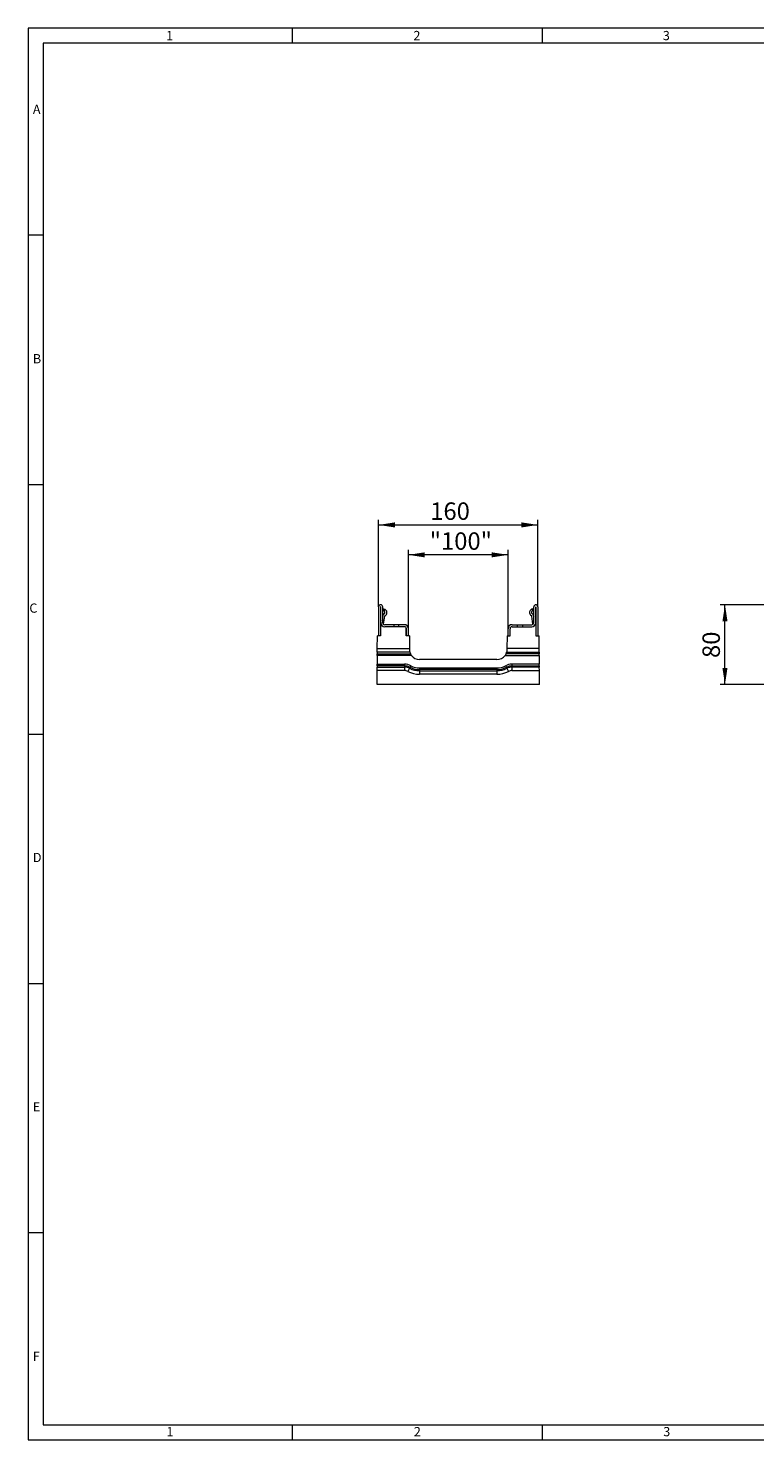
# Model space of a CAD drawing. Units: millimetres. Extents: x 7 to 413, y 7 to 290.
# Drawn here: x 7 to 153, y 7 to 290 of the extents above; entities that cross this region are included whole.
import ezdxf

# ---------------------------------------------------------------- set-up
doc = ezdxf.new("R2010")
doc.units = ezdxf.units.MM
doc.styles.add('SLDTEXTSTYLE0', font='TXT', dxfattribs={"width": 0.75})
doc.styles.add('SLDTEXTSTYLE1', font='TXT', dxfattribs={"width": 0.605})
doc.dimstyles.new('SLDDIMSTYLE0', dxfattribs={"dimtxt": 3.5, "dimasz": 3.302, "dimexe": 0, "dimexo": 0.0625, "dimgap": 0.875, "dimtad": 1, "dimdec": 1, "dimlfac": 5, "dimrnd": 1e-09, "dimzin": 12, "dimdsep": 46, "dimtxsty": 'SLDTEXTSTYLE1', "dimsah": 1, "dimcen": 0.09, "dimadec": 0, "dimazin": 3, "dimtfac": 1, "dimtdec": 1, "dimtofl": 0, "dimtmove": 0, "dimatfit": 3, "dimfxl": 0, "dimfrac": 2, "dimtolj": 1, "dimtzin": 12, "dimarcsym": 0})
doc.dimstyles.new('SLDDIMSTYLE1', dxfattribs={"dimtxt": 3.5, "dimasz": 3.302, "dimexe": 0, "dimexo": 0.0625, "dimgap": 0.875, "dimtad": 1, "dimdec": 0, "dimlfac": 5, "dimrnd": 1e-09, "dimzin": 12, "dimdsep": 46, "dimtxsty": 'SLDTEXTSTYLE1', "dimsah": 1, "dimcen": 0.09, "dimadec": 0, "dimazin": 3, "dimtfac": 1, "dimtdec": 0, "dimtofl": 0, "dimtmove": 0, "dimatfit": 3, "dimfxl": 0, "dimfrac": 2, "dimtolj": 1, "dimtzin": 12, "dimarcsym": 0})

# ---------------------------------------------------------------- blocks, each defined once
blk = doc.blocks.new('_D_2')
at = {"color": 7, "linetype": 'Continuous', "lineweight": 0}
for p, q in [((156.8, 174.42), (145.67, 174.42)), ((146.67, 158.42), (146.67, 174.42)), ((156.9, 158.42), (145.67, 158.42))]:
    blk.add_line(p, q, dxfattribs=at)
for points in [[(146.67, 174.42), (146.16, 171.12), (147.17, 171.12)], [(146.67, 158.42), (147.17, 161.72), (146.16, 161.72)]]:
    blk.add_solid(points, dxfattribs=at)
at = {"color": 7, "linetype": 'Continuous', "lineweight": 0, "insert": (142.15, 163.74), "char_height": 3.5, "attachment_point": 1, "rotation": 90, "style": 'SLDTEXTSTYLE1'}
blk.add_mtext('80', dxfattribs=at)
blk = doc.blocks.new('_D_3')
at = {"color": 7, "linetype": 'Continuous', "lineweight": 0}
for p, q in [((83.2, 169.62), (83.2, 185.42)), ((103.2, 184.42), (83.2, 184.42)), ((103.2, 169.62), (103.2, 185.42))]:
    blk.add_line(p, q, dxfattribs=at)
for points in [[(83.2, 184.42), (86.5, 183.91), (86.5, 184.93)], [(103.2, 184.42), (99.89, 184.93), (99.89, 183.91)]]:
    blk.add_solid(points, dxfattribs=at)
at = {"color": 7, "linetype": 'Continuous', "lineweight": 0, "insert": (87.48, 188.93), "char_height": 3.5, "attachment_point": 1, "style": 'SLDTEXTSTYLE1'}
blk.add_mtext('"100"', dxfattribs=at)
blk = doc.blocks.new('_D_4')
at = {"color": 7, "linetype": 'Continuous', "lineweight": 0}
for p, q in [((77.22, 174), (77.22, 191.42)), ((77.22, 190.42), (109.18, 190.42)), ((109.18, 174), (109.18, 191.42))]:
    blk.add_line(p, q, dxfattribs=at)
for points in [[(77.22, 190.42), (80.52, 189.91), (80.52, 190.93)], [(109.18, 190.42), (105.87, 190.93), (105.87, 189.91)]]:
    blk.add_solid(points, dxfattribs=at)
at = {"color": 7, "linetype": 'Continuous', "lineweight": 0, "insert": (87.58, 194.93, 0), "char_height": 3.5, "attachment_point": 1, "style": 'SLDTEXTSTYLE1'}
blk.add_mtext('160', dxfattribs=at)

msp = doc.modelspace()

# ---------------------------------------------------------------- linework, layer by layer
at = {"color": 7, "linetype": 'Continuous', "lineweight": 0}
for p, q in [((413, 290), (7, 290)), ((7, 290), (7, 7)), ((60, 287), (60, 290)), ((110, 290), (110, 287)), ((410, 287), (10, 287)), ((10, 287), (10, 10)), ((10, 248.5), (7, 248.5)), ((7, 198.5), (10, 198.5)), ((7, 148.5), (10, 148.5)), ((7, 98.5), (10, 98.5)), ((10, 48.5), (7, 48.5)), ((10, 10), (223, 10)), ((60, 7), (60, 10)), ((110, 10), (110, 7)), ((7, 7), (227.8, 7))]:
    msp.add_line(p, q, dxfattribs=at)
at = {"color": 7, "linetype": 'Continuous', "lineweight": 15}
for p, q in [((77.215, 173.997), (77.215, 168.177)), ((77.615, 173.997), (77.615, 170.767)), ((77.655, 170.817), (77.655, 173.997)), ((78.055, 170.817), (78.055, 173.997)), ((78.215, 173.577), (78.055, 173.577)), ((78.255, 173.205), (78.055, 173.374)), ((78.215, 173.577), (78.505, 173.517)), ((78.505, 173.517), (78.255, 173.205)), ((78.255, 173.205), (78.398, 173.095)), ((78.642, 173.413), (78.505, 173.517)), ((107.749, 173.413), (107.886, 173.517)), ((108.175, 173.577), (107.886, 173.517)), ((107.886, 173.517), (108.135, 173.205)), ((108.135, 173.205), (107.993, 173.095)), ((108.135, 173.205), (108.335, 173.374)), ((108.175, 173.577), (108.335, 173.577)), ((108.335, 170.817), (108.335, 173.997)), ((108.735, 170.817), (108.735, 173.997)), ((108.775, 173.997), (108.775, 170.767)), ((109.175, 173.997), (109.175, 168.177)), ((77.615, 170.767), (77.615, 168.167)), ((77.655, 170.767), (77.615, 170.767)), ((78.078, 172.216), (78.055, 172.069)), ((78.221, 170.493), (78.473, 172.156)), ((82.385, 170.017), (78.454, 170.017)), ((80.315, 170.417), (78.455, 170.417)), ((80.315, 170.417), (80.315, 170.017)), ((81.315, 170.417), (80.315, 170.417)), ((81.315, 170.017), (81.315, 170.417)), ((82.395, 170.417), (81.315, 170.417)), ((82.395, 170.017), (82.385, 170.017)), ((82.414, 170.017), (82.404, 170.017)), ((82.671, 169.897), (82.681, 169.897)), ((103.72, 169.897), (103.71, 169.897)), ((103.986, 170.017), (103.977, 170.017)), ((103.995, 170.417), (105.075, 170.417)), ((103.995, 170.017), (104.005, 170.017)), ((104.005, 170.017), (107.937, 170.017)), ((105.075, 170.017), (105.075, 170.417)), ((105.075, 170.417), (106.075, 170.417)), ((106.075, 170.417), (106.075, 170.017)), ((106.075, 170.417), (107.935, 170.417)), ((108.17, 170.493), (107.918, 172.156)), ((108.313, 172.216), (108.335, 172.069)), ((108.735, 170.767), (108.775, 170.767)), ((108.775, 170.767), (108.775, 168.167)), ((76.965, 165.618), (76.983, 168.167)), ((77.615, 168.167), (76.983, 168.167)), ((77.615, 168.177), (77.215, 168.177)), ((82.785, 168.167), (82.785, 169.617)), ((82.785, 168.357), (82.795, 168.357)), ((83.407, 168.167), (82.785, 168.167)), ((82.795, 168.177), (82.795, 169.617)), ((83.195, 168.177), (82.795, 168.177)), ((83.065, 168.167), (83.065, 168.177)), ((83.195, 168.177), (83.195, 169.617)), ((83.195, 168.167), (83.195, 168.177)), ((83.407, 168.167), (83.425, 165.618)), ((102.984, 168.167), (102.966, 165.618)), ((102.984, 168.167), (103.605, 168.167)), ((103.195, 168.177), (103.195, 169.617)), ((103.195, 168.167), (103.195, 168.177)), ((103.195, 168.177), (103.595, 168.177)), ((103.595, 168.177), (103.595, 169.617)), ((103.595, 168.357), (103.605, 168.357)), ((103.605, 168.167), (103.605, 169.617)), ((108.775, 168.177), (109.175, 168.177)), ((108.775, 168.167), (109.408, 168.167)), ((109.426, 165.618), (109.408, 168.167)), ((76.955, 164.232), (76.943, 162.494)), ((76.955, 164.232), (76.958, 164.579)), ((76.96, 164.925), (76.958, 164.579)), ((76.96, 164.925), (76.965, 165.618)), ((83.425, 165.618), (83.426, 165.403)), ((102.966, 165.618), (102.964, 165.403)), ((109.431, 164.925), (109.426, 165.618)), ((109.431, 164.925), (109.433, 164.579)), ((109.436, 164.232), (109.433, 164.579)), ((109.436, 164.232), (109.448, 162.494)), ((76.934, 161.224), (76.939, 161.917)), ((76.941, 162.148), (76.939, 161.917)), ((76.941, 162.148), (76.943, 162.494)), ((100.965, 163.417), (85.426, 163.417)), ((109.45, 162.148), (109.448, 162.494)), ((109.45, 162.148), (109.452, 161.917)), ((109.457, 161.224), (109.452, 161.917)), ((76.915, 158.417), (76.934, 161.224)), ((109.476, 158.417), (109.457, 161.224)), ((109.476, 158.417), (76.915, 158.417))]:
    msp.add_line(p, q, dxfattribs=at)
at = {"color": 8, "linetype": 'Continuous', "lineweight": 0}
for p, q in [((82.395, 170.017), (82.392, 170.017)), ((103.999, 170.017), (103.995, 170.017)), ((82.795, 168.257), (82.785, 168.257)), ((83.815, 164.232), (76.955, 164.232)), ((76.958, 164.579), (83.611, 164.579)), ((83.488, 164.925), (76.96, 164.925)), ((76.965, 165.618), (83.425, 165.618)), ((102.576, 164.232), (109.436, 164.232)), ((109.433, 164.579), (102.78, 164.579)), ((102.903, 164.925), (109.431, 164.925)), ((109.426, 165.618), (102.966, 165.618)), ((76.939, 161.917), (82.428, 161.917)), ((82.428, 162.148), (76.941, 162.148)), ((76.943, 162.494), (82.428, 162.494)), ((82.428, 162.494), (82.428, 162.148)), ((82.428, 162.148), (82.428, 161.917)), ((82.428, 161.917), (82.428, 161.224)), ((83.437, 161.666), (83.112, 161.054)), ((83.545, 161.87), (83.437, 161.666)), ((83.707, 162.176), (83.545, 161.87)), ((85.426, 161.748), (100.965, 161.748)), ((85.426, 161.748), (85.426, 161.402)), ((100.965, 161.402), (85.426, 161.402)), ((85.426, 161.402), (85.426, 161.171)), ((100.965, 161.748), (100.965, 161.402)), ((100.965, 161.402), (100.965, 161.171)), ((102.684, 162.176), (102.846, 161.87)), ((102.846, 161.87), (102.954, 161.666)), ((102.954, 161.666), (103.279, 161.054)), ((103.963, 162.494), (103.963, 162.148)), ((109.448, 162.494), (103.963, 162.494)), ((103.963, 162.148), (103.963, 161.917)), ((103.963, 162.148), (109.45, 162.148)), ((103.963, 161.917), (103.963, 161.224)), ((109.452, 161.917), (103.963, 161.917)), ((82.428, 161.224), (76.934, 161.224)), ((85.426, 161.171), (100.965, 161.171)), ((85.426, 161.171), (85.426, 160.478)), ((100.965, 160.478), (85.426, 160.478)), ((100.965, 161.171), (100.965, 160.478)), ((103.963, 161.224), (109.457, 161.224))]:
    msp.add_line(p, q, dxfattribs=at)
at = {"color": 7, "linetype": 'Continuous', "lineweight": 15}
for centre, radius, start, end in [((77.635, 173.997), 0.42, 0, 180), ((77.635, 173.997), 0.02, 0, 180), ((78.215, 172.857), 0.3, 296.46875, 52.5), ((78.215, 172.857), 0.7, 296.47271, 52.5), ((108.175, 172.857), 0.7, 127.5, 243.52729), ((108.175, 172.857), 0.3, 127.5, 243.53125), ((108.755, 173.997), 0.42, 0, 180), ((108.755, 173.997), 0.02, 0, 180), ((78.203, 171.026), 0.583, 160.06688, 199.93312), ((78.455, 170.817), 0.8, 180, 270), ((78.454, 170.817), 0.8, 183.58332, 270), ((78.455, 170.817), 0.4, 180, 270), ((78.572, 172.141), 0.5, 116.46875, 171.37307), ((78.572, 172.141), 0.1, 116.47271, 171.37307), ((82.385, 169.617), 0.4, 0, 90), ((82.395, 169.617), 0.8, 0, 90), ((82.395, 169.617), 0.4, 0, 90), ((103.995, 169.617), 0.8, 90, 180), ((103.995, 169.617), 0.4, 90, 180), ((104.005, 169.617), 0.4, 90, 180), ((107.819, 172.141), 0.1, 8.62693, 63.52729), ((107.935, 170.817), 0.4, 270, 0), ((107.935, 170.817), 0.8, 270, 0), ((107.937, 170.817), 0.8, 270, 356.41668), ((107.819, 172.141), 0.5, 8.62693, 63.53125), ((108.188, 171.026), 0.583, 340.06688, 19.93312), ((85.426, 165.417), 2, 194.24448, 204.78819), ((85.426, 165.417), 2, 216.33249, 270), ((100.965, 165.417), 2, 270, 323.66751), ((100.965, 165.417), 2, 335.21181, 345.75552)]:
    msp.add_arc(centre, radius, start, end, dxfattribs=at)
at = {"color": 8, "linetype": 'Continuous', "lineweight": 0}
for centre, radius, start, end in [((82.428, 159.763), 2.731, 62.05985, 90), ((82.428, 159.763), 2.385, 62.05985, 90), ((82.428, 159.763), 2.154, 62.05985, 90), ((85.426, 165.417), 4.246, 242.05985, 270), ((85.426, 165.417), 4.015, 242.05985, 270), ((85.426, 165.417), 3.669, 242.05985, 270), ((100.965, 165.417), 3.669, 270, 297.94015), ((100.965, 165.417), 4.015, 270, 297.94015), ((100.965, 165.417), 4.246, 270, 297.94015), ((103.963, 159.763), 2.731, 90, 117.94015), ((103.963, 159.763), 2.385, 90, 117.94015), ((103.963, 159.763), 2.154, 90, 117.94015), ((82.428, 159.763), 1.461, 62.05985, 90), ((85.426, 165.417), 4.939, 242.05985, 270), ((100.965, 165.417), 4.939, 270, 297.94015), ((103.963, 159.763), 1.461, 90, 117.94015)]:
    msp.add_arc(centre, radius, start, end, dxfattribs=at)
at = {"color": 7, "linetype": 'Continuous', "lineweight": 15}
for points, knots in [([(83.426, 165.403), (83.43, 165.321), (83.438, 165.157), (83.468, 165.005), (83.484, 164.942), (83.488, 164.925)], [0, 0, 0, 0, 0.422989, 0.8453086, 1, 1, 1, 1]), ([(83.611, 164.579), (83.623, 164.553), (83.647, 164.501), (83.709, 164.389), (83.768, 164.297), (83.806, 164.245), (83.815, 164.232)], [0, 0, 0, 0, 0.2934607, 0.5860559, 0.9037727, 1, 1, 1, 1]), ([(102.78, 164.579), (102.768, 164.553), (102.743, 164.501), (102.681, 164.389), (102.622, 164.297), (102.584, 164.245), (102.576, 164.232)], [0, 0, 0, 0, 0.2934607, 0.5860559, 0.9037727, 1, 1, 1, 1]), ([(102.964, 165.403), (102.961, 165.321), (102.953, 165.157), (102.923, 165.005), (102.907, 164.942), (102.903, 164.925)], [0, 0, 0, 0, 0.422989, 0.8453086, 1, 1, 1, 1])]:
    msp.add_open_spline(points, degree=3, knots=knots, dxfattribs=at)

# ---------------------------------------------------------------- texts
at = {"color": 7, "linetype": 'Continuous', "lineweight": 0, "char_height": 1.852, "attachment_point": 1, "style": 'SLDTEXTSTYLE0'}
for s, insert in [('1', (34.631, 289.457)), ('2', (84.215, 289.457)), ('3', (134.215, 289.457)), ('A', (7.929, 274.668)), ('B', (7.929, 224.668)), ('C', (7.224, 174.668)), ('D', (7.929, 124.668)), ('E', (7.929, 74.668)), ('F', (7.929, 24.668)), ('1', (34.716, 9.557)), ('2', (84.299, 9.557)), ('3', (134.299, 9.557))]:
    msp.add_mtext(s, dxfattribs=dict(at, insert=insert))

# ---------------------------------------------------------------- dimensions: what is measured, and where the dimension line sits
at = {"color": 7, "linetype": 'Continuous', "lineweight": 0}
for base, p1, p2, dimstyle, picture, middle in [((109.175, 190.417), (77.215, 173.997), (109.175, 173.997), 'SLDDIMSTYLE1', '_D_4', (93.195, 190.417)), ((83.195, 184.417), (103.195, 169.617), (83.195, 169.617), 'SLDDIMSTYLE0', '_D_3', (93.195, 184.417))]:
    dim = msp.add_linear_dim(base=base, p1=p1, p2=p2, dimstyle=dimstyle, dxfattribs=at)
    dim.commit()
    dim.dimension.update_dxf_attribs({"geometry": picture, "text_midpoint": middle, "dimtype": 160})
dim = msp.add_linear_dim(base=(146.666, 174.417), p1=(156.898, 158.417), p2=(156.798, 174.417), angle=90, dimstyle='SLDDIMSTYLE0', dxfattribs=at)
dim.commit()
dim.dimension.update_dxf_attribs({"geometry": '_D_2', "text_midpoint": (146.666, 166.417), "dimtype": 160})

doc.saveas('drawing.dxf')
